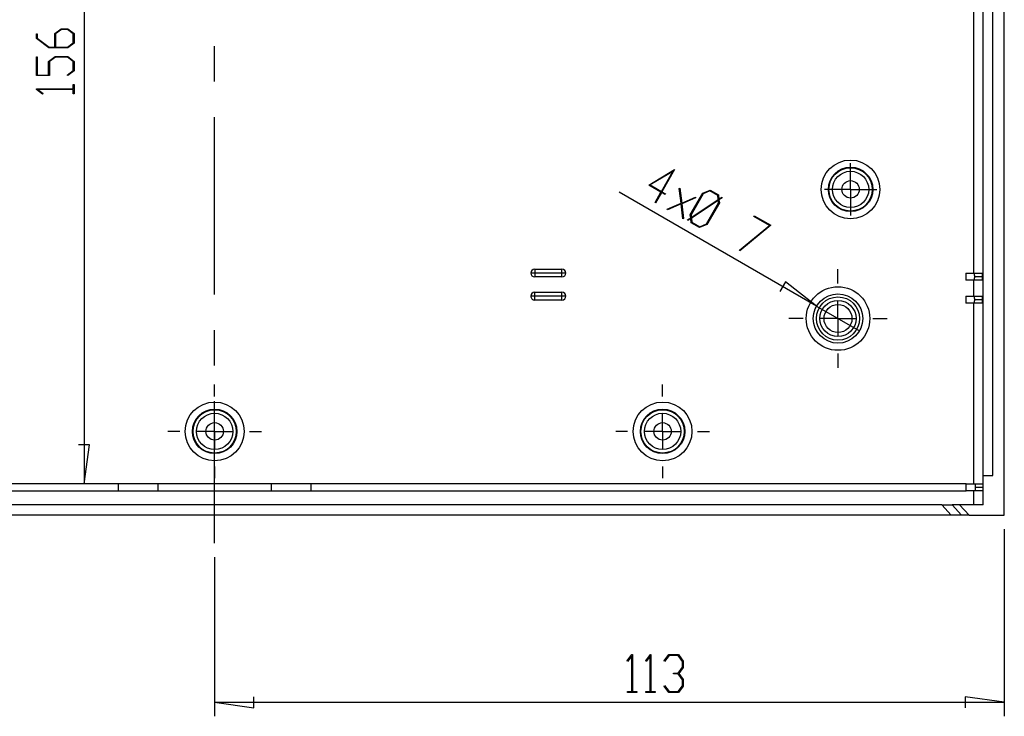
# Model space of a CAD drawing. Units: millimetres. Extents: x 0 to 841, y 0 to 594.
# Drawn here: x 106 to 176, y 102 to 152 of the extents above; entities that cross this region are included whole.
import ezdxf

# ---------------------------------------------------------------- set-up
doc = ezdxf.new("R2010")
doc.units = ezdxf.units.MM
doc.layers.add('LAYER_1', color=179, linetype='Continuous')
doc.layers.add('SLD-0', color=179, linetype='Continuous')

msp = doc.modelspace()

# ---------------------------------------------------------------- linework, layer by layer
at = {"layer": 'LAYER_1'}
for p, q in [((110.313, 196.807), (110.313, 118.807)), ((106.902, 150.667), (106.902, 151.004)), ((106.902, 151.004), (106.959, 151.004)), ((106.959, 151.004), (106.959, 150.683)), ((108.224, 151.013), (108.683, 151.358)), ((108.224, 150.036), (108.224, 151.013)), ((108.705, 151.313), (108.284, 150.996)), ((108.284, 150.996), (108.284, 150.036)), ((108.683, 151.358), (109.146, 151.358)), ((109.125, 151.313), (108.705, 151.313)), ((109.546, 150.996), (109.125, 151.313)), ((109.146, 151.358), (109.603, 151.013)), ((109.546, 150.352), (109.546, 150.996)), ((109.603, 151.013), (109.603, 150.336)), ((107.801, 149.991), (106.902, 150.667)), ((106.959, 150.683), (107.824, 150.036)), ((109.125, 150.036), (109.546, 150.352)), ((109.603, 150.336), (109.146, 149.991)), ((119.662, 147.581), (119.662, 150.121)), ((107.783, 149.029), (108.242, 149.373)), ((109.146, 149.991), (107.801, 149.991)), ((107.824, 150.036), (108.224, 150.036)), ((108.242, 149.373), (109.146, 149.373)), ((108.284, 150.036), (109.125, 150.036)), ((109.146, 149.373), (109.603, 149.029)), ((106.902, 148.007), (106.902, 149.351)), ((106.902, 149.351), (106.959, 149.351)), ((106.959, 149.351), (106.959, 148.051)), ((107.783, 148.051), (107.783, 149.029)), ((108.263, 149.329), (107.842, 149.012)), ((107.842, 149.012), (107.842, 148.007)), ((109.124, 149.329), (108.263, 149.329)), ((109.546, 149.012), (109.124, 149.329)), ((109.546, 148.367), (109.546, 149.012)), ((109.603, 149.029), (109.603, 148.351)), ((107.842, 148.007), (106.902, 148.007)), ((106.959, 148.051), (107.783, 148.051)), ((109.114, 148.045), (109.546, 148.367)), ((109.157, 148.012), (109.114, 148.045)), ((109.603, 148.351), (109.157, 148.012)), ((109.546, 147.057), (109.546, 147.367)), ((109.546, 147.367), (109.603, 147.367)), ((109.603, 147.367), (109.603, 146.705)), ((106.902, 147.026), (106.902, 147.057)), ((106.902, 147.057), (109.546, 147.057)), ((107.35, 146.689), (106.902, 147.026)), ((109.546, 147.014), (107.001, 147.014)), ((107.001, 147.014), (107.393, 146.721)), ((107.393, 146.721), (107.35, 146.689)), ((109.546, 146.705), (109.546, 147.014)), ((109.603, 146.705), (109.546, 146.705)), ((119.662, 132.341), (119.662, 145.041)), ((150.718, 140.183), (152.574, 141.281)), ((152.448, 141.151), (150.823, 140.188)), ((151.625, 139.725), (152.448, 141.151)), ((152.574, 141.281), (151.663, 139.703)), ((162.733, 131.515), (148.593, 139.679)), ((151.596, 139.676), (150.718, 140.183)), ((150.823, 140.188), (151.625, 139.725)), ((151.169, 138.937), (151.596, 139.676)), ((151.634, 139.654), (151.208, 138.914)), ((151.901, 139.5), (151.634, 139.654)), ((151.663, 139.703), (151.93, 139.549)), ((151.93, 139.549), (151.901, 139.5)), ((152.905, 139.945), (152.955, 139.968)), ((153.036, 138.878), (152.905, 139.945)), ((152.955, 139.968), (153.082, 138.896)), ((153.696, 138.043), (154.588, 139.588)), ((154.615, 139.546), (153.745, 138.038)), ((154.588, 139.588), (155.116, 139.814)), ((155.101, 139.755), (154.615, 139.546)), ((155.659, 139.433), (155.101, 139.755)), ((155.116, 139.814), (155.703, 139.475)), ((151.208, 138.914), (151.169, 138.937)), ((152.046, 138.458), (153.036, 138.878)), ((153.042, 138.828), (152.053, 138.405)), ((153.17, 137.76), (153.042, 138.828)), ((153.082, 138.896), (154.072, 139.323)), ((154.077, 139.268), (153.088, 138.848)), ((153.088, 138.848), (153.219, 137.781)), ((153.767, 137.864), (155.693, 139.135)), ((155.699, 139.082), (153.772, 137.811)), ((154.072, 139.323), (154.077, 139.268)), ((154.851, 137.4), (155.722, 138.908)), ((155.772, 138.905), (154.879, 137.359)), ((155.693, 139.135), (155.659, 139.433)), ((155.722, 138.908), (155.699, 139.082)), ((155.703, 139.475), (155.742, 139.169)), ((155.742, 139.169), (155.958, 139.311)), ((155.977, 139.267), (155.746, 139.116)), ((155.746, 139.116), (155.772, 138.905)), ((155.958, 139.311), (155.977, 139.267)), ((152.053, 138.405), (152.046, 138.458)), ((153.219, 137.781), (153.17, 137.76)), ((153.491, 137.682), (153.721, 137.833)), ((153.509, 137.639), (153.491, 137.682)), ((153.724, 137.78), (153.509, 137.639)), ((153.721, 137.833), (153.696, 138.043)), ((153.765, 137.474), (153.724, 137.78)), ((153.745, 138.038), (153.767, 137.864)), ((154.352, 137.135), (153.765, 137.474)), ((153.772, 137.811), (153.808, 137.515)), ((153.808, 137.515), (154.366, 137.193)), ((154.366, 137.193), (154.851, 137.4)), ((158.248, 137.939), (158.276, 137.989)), ((159.362, 137.296), (158.248, 137.939)), ((158.276, 137.989), (159.453, 137.31)), ((154.879, 137.359), (154.352, 137.135)), ((157.217, 135.53), (159.362, 137.296)), ((159.453, 137.31), (157.235, 135.486)), ((157.235, 135.486), (157.217, 135.53)), ((164.262, 133.132), (164.262, 134.157)), ((160.508, 133.261), (160.108, 132.569)), ((162.733, 131.515), (160.508, 133.261)), ((164.262, 130.632), (164.262, 131.882)), ((162.733, 131.515), (165.792, 129.749)), ((161.762, 130.632), (160.737, 130.632)), ((164.262, 130.632), (163.012, 130.632)), ((164.262, 130.632), (164.262, 129.382)), ((164.262, 130.632), (165.512, 130.632)), ((166.762, 130.632), (167.787, 130.632)), ((119.662, 127.261), (119.662, 129.801)), ((164.262, 128.132), (164.262, 127.107)), ((119.662, 125.057), (119.662, 125.907)), ((151.712, 125.057), (151.712, 125.907)), ((119.662, 114.557), (119.662, 124.721)), ((119.662, 122.557), (119.662, 123.807)), ((151.712, 122.557), (151.712, 123.807)), ((117.162, 122.557), (116.312, 122.557)), ((119.662, 122.557), (118.412, 122.557)), ((119.662, 122.557), (119.662, 121.307)), ((119.662, 122.557), (120.912, 122.557)), ((122.162, 122.557), (123.012, 122.557)), ((149.212, 122.557), (148.362, 122.557)), ((151.712, 122.557), (150.462, 122.557)), ((151.712, 122.557), (151.712, 121.307)), ((151.712, 122.557), (152.962, 122.557)), ((154.212, 122.557), (155.062, 122.557)), ((110.713, 121.607), (109.913, 121.607)), ((110.313, 118.807), (110.713, 121.607)), ((119.662, 120.057), (119.662, 119.207)), ((151.712, 120.057), (151.712, 119.207)), ((176.162, 115.557), (176.162, 102.176)), ((119.662, 113.557), (119.662, 102.176)), ((149.179, 106.138), (149.517, 106.586)), ((149.504, 106.488), (149.211, 106.095)), ((149.504, 103.942), (149.504, 106.488)), ((149.517, 106.586), (149.547, 106.586)), ((149.547, 106.586), (149.547, 103.942)), ((150.503, 106.138), (150.84, 106.586)), ((150.828, 106.488), (150.535, 106.095)), ((150.828, 103.942), (150.828, 106.488)), ((150.84, 106.586), (150.871, 106.586)), ((150.871, 106.586), (150.871, 103.942)), ((151.826, 106.138), (152.165, 106.586)), ((152.181, 106.529), (151.858, 106.095)), ((152.165, 106.586), (152.843, 106.586)), ((152.825, 106.529), (152.181, 106.529)), ((153.143, 106.106), (152.825, 106.529)), ((152.843, 106.586), (153.187, 106.127)), ((149.211, 106.095), (149.179, 106.138)), ((150.535, 106.095), (150.503, 106.138)), ((151.858, 106.095), (151.826, 106.138)), ((152.825, 105.264), (153.143, 105.688)), ((153.143, 105.688), (153.143, 106.106)), ((153.187, 106.127), (153.187, 105.665)), ((152.504, 105.205), (152.504, 105.264)), ((152.504, 105.264), (152.825, 105.264)), ((152.825, 105.205), (152.504, 105.205)), ((153.143, 104.784), (152.825, 105.205)), ((153.187, 105.665), (152.864, 105.236)), ((152.864, 105.236), (153.187, 104.805)), ((151.826, 104.332), (151.858, 104.375)), ((152.165, 103.885), (151.826, 104.332)), ((151.858, 104.375), (152.181, 103.942)), ((152.825, 103.942), (153.143, 104.364)), ((153.187, 104.343), (152.843, 103.885)), ((153.143, 104.364), (153.143, 104.784)), ((153.187, 104.805), (153.187, 104.343)), ((122.462, 102.776), (122.462, 103.576)), ((149.195, 103.885), (149.195, 103.942)), ((149.195, 103.942), (149.504, 103.942)), ((149.857, 103.885), (149.195, 103.885)), ((149.547, 103.942), (149.857, 103.942)), ((149.857, 103.942), (149.857, 103.885)), ((150.519, 103.885), (150.519, 103.942)), ((150.519, 103.942), (150.828, 103.942)), ((151.18, 103.885), (150.519, 103.885)), ((150.871, 103.942), (151.18, 103.942)), ((151.18, 103.942), (151.18, 103.885)), ((152.843, 103.885), (152.165, 103.885)), ((152.181, 103.942), (152.825, 103.942)), ((176.162, 103.176), (173.362, 103.576)), ((173.362, 103.576), (173.362, 102.776)), ((119.662, 103.176), (122.462, 102.776)), ((119.662, 103.176), (176.162, 103.176))]:
    msp.add_line(p, q, dxfattribs=at)
at = {"layer": 'SLD-0'}
for p, q in [((176.162, 116.557), (176.162, 199.057)), ((174.614, 196.207), (174.614, 119.407)), ((175.335, 119.407), (175.335, 196.207)), ((173.961, 156.732), (173.961, 133.882)), ((165.162, 141.119), (165.162, 141.744)), ((165.162, 139.869), (165.162, 141.119)), ((163.912, 139.869), (163.287, 139.869)), ((165.162, 139.869), (163.912, 139.869)), ((165.162, 139.869), (165.162, 138.619)), ((165.162, 139.869), (166.412, 139.869)), ((166.412, 139.869), (167.037, 139.869)), ((165.162, 138.619), (165.162, 137.994)), ((142.562, 133.882), (142.287, 133.882)), ((142.562, 134.157), (142.562, 133.882)), ((142.562, 134.157), (144.512, 134.157)), ((144.512, 133.882), (142.562, 133.882)), ((142.562, 133.882), (142.562, 133.607)), ((144.512, 133.882), (144.512, 134.157)), ((144.512, 133.607), (144.512, 133.882)), ((144.787, 133.882), (144.512, 133.882)), ((173.408, 133.882), (173.408, 133.382)), ((173.408, 133.882), (174.029, 133.882)), ((174.03, 133.882), (174.029, 133.882)), ((174.029, 133.882), (174.582, 133.882)), ((174.03, 133.881), (174.03, 133.882)), ((174.031, 133.881), (174.03, 133.881)), ((174.031, 133.879), (174.031, 133.881)), ((174.032, 133.878), (174.031, 133.879)), ((174.032, 133.876), (174.032, 133.878)), ((174.032, 133.874), (174.032, 133.876)), ((174.033, 133.872), (174.032, 133.874)), ((174.033, 133.869), (174.033, 133.872)), ((174.034, 133.866), (174.033, 133.869)), ((174.034, 133.863), (174.034, 133.866)), ((174.035, 133.859), (174.034, 133.863)), ((174.035, 133.856), (174.035, 133.859)), ((174.583, 133.881), (174.582, 133.882)), ((174.582, 133.882), (174.582, 133.882)), ((174.583, 133.879), (174.583, 133.881)), ((174.583, 133.881), (174.583, 133.881)), ((174.584, 133.878), (174.583, 133.879)), ((174.584, 133.876), (174.584, 133.878)), ((174.585, 133.874), (174.584, 133.876)), ((174.585, 133.872), (174.585, 133.874)), ((174.586, 133.869), (174.585, 133.872)), ((174.586, 133.866), (174.586, 133.869)), ((174.587, 133.863), (174.586, 133.866)), ((174.587, 133.859), (174.587, 133.863)), ((174.587, 133.856), (174.587, 133.859)), ((144.512, 133.607), (142.562, 133.607)), ((174.029, 133.382), (173.408, 133.382)), ((173.961, 133.382), (173.961, 132.232)), ((174.029, 133.382), (174.03, 133.382)), ((174.582, 133.382), (174.029, 133.382)), ((174.03, 133.382), (174.03, 133.383)), ((174.03, 133.383), (174.031, 133.383)), ((174.031, 133.384), (174.032, 133.386)), ((174.031, 133.383), (174.031, 133.384)), ((174.032, 133.39), (174.033, 133.392)), ((174.032, 133.388), (174.032, 133.39)), ((174.032, 133.386), (174.032, 133.388)), ((174.033, 133.395), (174.034, 133.398)), ((174.033, 133.392), (174.033, 133.395)), ((174.034, 133.401), (174.035, 133.405)), ((174.034, 133.398), (174.034, 133.401)), ((174.035, 133.851), (174.035, 133.856)), ((174.036, 133.847), (174.035, 133.851)), ((174.035, 133.413), (174.036, 133.417)), ((174.035, 133.408), (174.035, 133.413)), ((174.035, 133.405), (174.035, 133.408)), ((174.036, 133.842), (174.036, 133.847)), ((174.037, 133.837), (174.036, 133.842)), ((174.036, 133.422), (174.037, 133.427)), ((174.036, 133.417), (174.036, 133.422)), ((174.037, 133.832), (174.037, 133.837)), ((174.037, 133.827), (174.037, 133.832)), ((174.038, 133.821), (174.037, 133.827)), ((174.037, 133.437), (174.038, 133.443)), ((174.037, 133.432), (174.037, 133.437)), ((174.037, 133.427), (174.037, 133.432)), ((174.038, 133.815), (174.038, 133.821)), ((174.038, 133.809), (174.038, 133.815)), ((174.039, 133.802), (174.038, 133.809)), ((174.038, 133.455), (174.039, 133.462)), ((174.038, 133.449), (174.038, 133.455)), ((174.038, 133.443), (174.038, 133.449)), ((174.039, 133.796), (174.039, 133.802)), ((174.039, 133.789), (174.039, 133.796)), ((174.04, 133.782), (174.039, 133.789)), ((174.039, 133.475), (174.04, 133.482)), ((174.039, 133.468), (174.039, 133.475)), ((174.039, 133.462), (174.039, 133.468)), ((174.04, 133.775), (174.04, 133.782)), ((174.04, 133.767), (174.04, 133.775)), ((174.04, 133.76), (174.04, 133.767)), ((174.041, 133.752), (174.04, 133.76)), ((174.04, 133.504), (174.041, 133.512)), ((174.04, 133.497), (174.04, 133.504)), ((174.04, 133.489), (174.04, 133.497)), ((174.04, 133.482), (174.04, 133.489)), ((174.041, 133.744), (174.041, 133.752)), ((174.041, 133.736), (174.041, 133.744)), ((174.041, 133.728), (174.041, 133.736)), ((174.041, 133.719), (174.041, 133.728)), ((174.042, 133.711), (174.041, 133.719)), ((174.041, 133.545), (174.042, 133.553)), ((174.041, 133.536), (174.041, 133.545)), ((174.041, 133.528), (174.041, 133.536)), ((174.041, 133.52), (174.041, 133.528)), ((174.041, 133.512), (174.041, 133.52)), ((174.042, 133.702), (174.042, 133.711)), ((174.042, 133.694), (174.042, 133.702)), ((174.042, 133.685), (174.042, 133.694)), ((174.042, 133.676), (174.042, 133.685)), ((174.042, 133.668), (174.042, 133.676)), ((174.042, 133.659), (174.042, 133.668)), ((174.042, 133.65), (174.042, 133.659)), ((174.042, 133.641), (174.042, 133.65)), ((174.042, 133.632), (174.042, 133.641)), ((174.042, 133.623), (174.042, 133.632)), ((174.042, 133.632), (174.595, 133.632)), ((174.042, 133.614), (174.042, 133.623)), ((174.042, 133.605), (174.042, 133.614)), ((174.042, 133.596), (174.042, 133.605)), ((174.042, 133.588), (174.042, 133.596)), ((174.042, 133.579), (174.042, 133.588)), ((174.042, 133.57), (174.042, 133.579)), ((174.042, 133.562), (174.042, 133.57)), ((174.042, 133.553), (174.042, 133.562)), ((174.582, 133.382), (174.583, 133.383)), ((174.582, 133.382), (174.582, 133.382)), ((174.583, 133.384), (174.584, 133.386)), ((174.583, 133.383), (174.583, 133.384)), ((174.583, 133.383), (174.583, 133.383)), ((174.584, 133.388), (174.585, 133.39)), ((174.584, 133.386), (174.584, 133.388)), ((174.585, 133.392), (174.586, 133.395)), ((174.585, 133.39), (174.585, 133.392)), ((174.586, 133.398), (174.587, 133.401)), ((174.586, 133.395), (174.586, 133.398)), ((174.588, 133.851), (174.587, 133.856)), ((174.587, 133.408), (174.588, 133.413)), ((174.587, 133.405), (174.587, 133.408)), ((174.587, 133.401), (174.587, 133.405)), ((174.588, 133.847), (174.588, 133.851)), ((174.589, 133.842), (174.588, 133.847)), ((174.588, 133.417), (174.589, 133.422)), ((174.588, 133.413), (174.588, 133.417)), ((174.589, 133.837), (174.589, 133.842)), ((174.589, 133.832), (174.589, 133.837)), ((174.59, 133.827), (174.589, 133.832)), ((174.589, 133.432), (174.59, 133.437)), ((174.589, 133.427), (174.589, 133.432)), ((174.589, 133.422), (174.589, 133.427)), ((174.59, 133.821), (174.59, 133.827)), ((174.591, 133.815), (174.59, 133.821)), ((174.59, 133.443), (174.591, 133.449)), ((174.59, 133.437), (174.59, 133.443)), ((174.591, 133.809), (174.591, 133.815)), ((174.591, 133.802), (174.591, 133.809)), ((174.591, 133.796), (174.591, 133.802)), ((174.592, 133.789), (174.591, 133.796)), ((174.591, 133.468), (174.592, 133.475)), ((174.591, 133.462), (174.591, 133.468)), ((174.591, 133.455), (174.591, 133.462)), ((174.591, 133.449), (174.591, 133.455)), ((174.592, 133.782), (174.592, 133.789)), ((174.592, 133.775), (174.592, 133.782)), ((174.593, 133.767), (174.592, 133.775)), ((174.592, 133.489), (174.593, 133.497)), ((174.592, 133.482), (174.592, 133.489)), ((174.592, 133.475), (174.592, 133.482)), ((174.593, 133.76), (174.593, 133.767)), ((174.593, 133.752), (174.593, 133.76)), ((174.593, 133.744), (174.593, 133.752)), ((174.593, 133.736), (174.593, 133.744)), ((174.594, 133.728), (174.593, 133.736)), ((174.593, 133.528), (174.594, 133.536)), ((174.593, 133.52), (174.593, 133.528)), ((174.593, 133.512), (174.593, 133.52)), ((174.593, 133.504), (174.593, 133.512)), ((174.593, 133.497), (174.593, 133.504)), ((174.594, 133.719), (174.594, 133.728)), ((174.594, 133.711), (174.594, 133.719)), ((174.594, 133.702), (174.594, 133.711)), ((174.594, 133.694), (174.594, 133.702)), ((174.594, 133.685), (174.594, 133.694)), ((174.594, 133.676), (174.594, 133.685)), ((174.595, 133.668), (174.594, 133.676)), ((174.594, 133.588), (174.595, 133.596)), ((174.594, 133.579), (174.594, 133.588)), ((174.594, 133.57), (174.594, 133.579)), ((174.594, 133.562), (174.594, 133.57)), ((174.594, 133.553), (174.594, 133.562)), ((174.594, 133.545), (174.594, 133.553)), ((174.594, 133.536), (174.594, 133.545)), ((174.595, 133.659), (174.595, 133.668)), ((174.595, 133.65), (174.595, 133.659)), ((174.595, 133.641), (174.595, 133.65)), ((174.595, 133.632), (174.595, 133.641)), ((174.595, 133.623), (174.595, 133.632)), ((174.595, 133.614), (174.595, 133.623)), ((174.595, 133.605), (174.595, 133.614)), ((174.595, 133.596), (174.595, 133.605)), ((142.562, 132.232), (142.562, 132.507)), ((142.562, 132.507), (144.512, 132.507)), ((144.512, 132.232), (144.512, 132.507)), ((142.562, 132.232), (142.287, 132.232)), ((142.562, 131.957), (142.562, 132.232)), ((144.512, 132.232), (142.562, 132.232)), ((144.512, 131.957), (142.562, 131.957)), ((144.512, 131.957), (144.512, 132.232)), ((144.787, 132.232), (144.512, 132.232)), ((173.408, 132.232), (173.408, 131.732)), ((173.408, 132.232), (174.029, 132.232)), ((174.03, 132.232), (174.029, 132.232)), ((174.029, 132.232), (174.582, 132.232)), ((174.03, 132.231), (174.03, 132.232)), ((174.031, 132.231), (174.03, 132.231)), ((174.031, 132.229), (174.031, 132.231)), ((174.032, 132.228), (174.031, 132.229)), ((174.032, 132.226), (174.032, 132.228)), ((174.032, 132.224), (174.032, 132.226)), ((174.033, 132.222), (174.032, 132.224)), ((174.033, 132.219), (174.033, 132.222)), ((174.034, 132.216), (174.033, 132.219)), ((174.033, 131.745), (174.034, 131.748)), ((174.033, 131.742), (174.033, 131.745)), ((174.034, 132.213), (174.034, 132.216)), ((174.035, 132.209), (174.034, 132.213)), ((174.034, 131.751), (174.035, 131.755)), ((174.034, 131.748), (174.034, 131.751)), ((174.035, 132.206), (174.035, 132.209)), ((174.035, 132.201), (174.035, 132.206)), ((174.036, 132.197), (174.035, 132.201)), ((174.035, 131.763), (174.036, 131.767)), ((174.035, 131.758), (174.035, 131.763)), ((174.035, 131.755), (174.035, 131.758)), ((174.036, 132.192), (174.036, 132.197)), ((174.037, 132.187), (174.036, 132.192)), ((174.036, 131.772), (174.037, 131.777)), ((174.036, 131.767), (174.036, 131.772)), ((174.037, 132.182), (174.037, 132.187)), ((174.037, 132.177), (174.037, 132.182)), ((174.038, 132.171), (174.037, 132.177)), ((174.037, 131.787), (174.038, 131.793)), ((174.037, 131.782), (174.037, 131.787)), ((174.037, 131.777), (174.037, 131.782)), ((174.038, 132.165), (174.038, 132.171)), ((174.038, 132.159), (174.038, 132.165)), ((174.039, 132.152), (174.038, 132.159)), ((174.038, 131.805), (174.039, 131.812)), ((174.038, 131.799), (174.038, 131.805)), ((174.038, 131.793), (174.038, 131.799)), ((174.039, 132.146), (174.039, 132.152)), ((174.039, 132.139), (174.039, 132.146)), ((174.04, 132.132), (174.039, 132.139)), ((174.039, 131.825), (174.04, 131.832)), ((174.039, 131.818), (174.039, 131.825)), ((174.039, 131.812), (174.039, 131.818)), ((174.04, 132.125), (174.04, 132.132)), ((174.04, 132.117), (174.04, 132.125)), ((174.04, 132.11), (174.04, 132.117)), ((174.041, 132.102), (174.04, 132.11)), ((174.04, 131.854), (174.041, 131.862)), ((174.04, 131.847), (174.04, 131.854)), ((174.04, 131.839), (174.04, 131.847)), ((174.04, 131.832), (174.04, 131.839)), ((174.041, 132.094), (174.041, 132.102)), ((174.041, 132.086), (174.041, 132.094)), ((174.041, 132.078), (174.041, 132.086)), ((174.041, 132.069), (174.041, 132.078)), ((174.042, 132.061), (174.041, 132.069)), ((174.041, 131.895), (174.042, 131.903)), ((174.041, 131.886), (174.041, 131.895)), ((174.041, 131.878), (174.041, 131.886)), ((174.041, 131.87), (174.041, 131.878)), ((174.041, 131.862), (174.041, 131.87)), ((174.042, 132.052), (174.042, 132.061)), ((174.042, 132.044), (174.042, 132.052)), ((174.042, 132.035), (174.042, 132.044)), ((174.042, 132.026), (174.042, 132.035)), ((174.042, 132.018), (174.042, 132.026)), ((174.042, 132.009), (174.042, 132.018)), ((174.042, 132), (174.042, 132.009)), ((174.042, 131.991), (174.042, 132)), ((174.042, 131.982), (174.042, 131.991)), ((174.042, 131.973), (174.042, 131.982)), ((174.042, 131.982), (174.595, 131.982)), ((174.042, 131.964), (174.042, 131.973)), ((174.042, 131.955), (174.042, 131.964)), ((174.042, 131.946), (174.042, 131.955)), ((174.042, 131.938), (174.042, 131.946)), ((174.042, 131.929), (174.042, 131.938)), ((174.042, 131.92), (174.042, 131.929)), ((174.042, 131.912), (174.042, 131.92)), ((174.042, 131.903), (174.042, 131.912)), ((174.583, 132.231), (174.582, 132.232)), ((174.582, 132.232), (174.582, 132.232)), ((174.583, 132.229), (174.583, 132.231)), ((174.583, 132.231), (174.583, 132.231)), ((174.584, 132.228), (174.583, 132.229)), ((174.584, 132.226), (174.584, 132.228)), ((174.585, 132.224), (174.584, 132.226)), ((174.585, 132.222), (174.585, 132.224)), ((174.586, 132.219), (174.585, 132.222)), ((174.585, 131.742), (174.586, 131.745)), ((174.586, 132.216), (174.586, 132.219)), ((174.587, 132.213), (174.586, 132.216)), ((174.586, 131.748), (174.587, 131.751)), ((174.586, 131.745), (174.586, 131.748)), ((174.587, 132.209), (174.587, 132.213)), ((174.587, 132.206), (174.587, 132.209)), ((174.588, 132.201), (174.587, 132.206)), ((174.587, 131.758), (174.588, 131.763)), ((174.587, 131.755), (174.587, 131.758)), ((174.587, 131.751), (174.587, 131.755)), ((174.588, 132.197), (174.588, 132.201)), ((174.589, 132.192), (174.588, 132.197)), ((174.588, 131.767), (174.589, 131.772)), ((174.588, 131.763), (174.588, 131.767)), ((174.589, 132.187), (174.589, 132.192)), ((174.589, 132.182), (174.589, 132.187)), ((174.59, 132.177), (174.589, 132.182)), ((174.589, 131.782), (174.59, 131.787)), ((174.589, 131.777), (174.589, 131.782)), ((174.589, 131.772), (174.589, 131.777)), ((174.59, 132.171), (174.59, 132.177)), ((174.591, 132.165), (174.59, 132.171)), ((174.59, 131.793), (174.591, 131.799)), ((174.59, 131.787), (174.59, 131.793)), ((174.591, 132.159), (174.591, 132.165)), ((174.591, 132.152), (174.591, 132.159)), ((174.591, 132.146), (174.591, 132.152)), ((174.592, 132.139), (174.591, 132.146)), ((174.591, 131.818), (174.592, 131.825)), ((174.591, 131.812), (174.591, 131.818)), ((174.591, 131.805), (174.591, 131.812)), ((174.591, 131.799), (174.591, 131.805)), ((174.592, 132.132), (174.592, 132.139)), ((174.592, 132.125), (174.592, 132.132)), ((174.593, 132.117), (174.592, 132.125)), ((174.592, 131.839), (174.593, 131.847)), ((174.592, 131.832), (174.592, 131.839)), ((174.592, 131.825), (174.592, 131.832)), ((174.593, 132.11), (174.593, 132.117)), ((174.593, 132.102), (174.593, 132.11)), ((174.593, 132.094), (174.593, 132.102)), ((174.593, 132.086), (174.593, 132.094)), ((174.594, 132.078), (174.593, 132.086)), ((174.593, 131.878), (174.594, 131.886)), ((174.593, 131.87), (174.593, 131.878)), ((174.593, 131.862), (174.593, 131.87)), ((174.593, 131.854), (174.593, 131.862)), ((174.593, 131.847), (174.593, 131.854)), ((174.594, 132.069), (174.594, 132.078)), ((174.594, 132.061), (174.594, 132.069)), ((174.594, 132.052), (174.594, 132.061)), ((174.594, 132.044), (174.594, 132.052)), ((174.594, 132.035), (174.594, 132.044)), ((174.594, 132.026), (174.594, 132.035)), ((174.595, 132.018), (174.594, 132.026)), ((174.594, 131.938), (174.595, 131.946)), ((174.594, 131.929), (174.594, 131.938)), ((174.594, 131.92), (174.594, 131.929)), ((174.594, 131.912), (174.594, 131.92)), ((174.594, 131.903), (174.594, 131.912)), ((174.594, 131.895), (174.594, 131.903)), ((174.594, 131.886), (174.594, 131.895)), ((174.595, 132.009), (174.595, 132.018)), ((174.595, 132), (174.595, 132.009)), ((174.595, 131.991), (174.595, 132)), ((174.595, 131.982), (174.595, 131.991)), ((174.595, 131.973), (174.595, 131.982)), ((174.595, 131.964), (174.595, 131.973)), ((174.595, 131.955), (174.595, 131.964)), ((174.595, 131.946), (174.595, 131.955)), ((174.029, 131.732), (173.408, 131.732)), ((173.961, 131.732), (173.961, 118.807)), ((174.029, 131.732), (174.03, 131.732)), ((174.582, 131.732), (174.029, 131.732)), ((174.03, 131.732), (174.03, 131.733)), ((174.03, 131.733), (174.031, 131.733)), ((174.031, 131.734), (174.032, 131.736)), ((174.031, 131.733), (174.031, 131.734)), ((174.032, 131.74), (174.033, 131.742)), ((174.032, 131.738), (174.032, 131.74)), ((174.032, 131.736), (174.032, 131.738)), ((174.582, 131.732), (174.583, 131.733)), ((174.582, 131.732), (174.582, 131.732)), ((174.583, 131.734), (174.584, 131.736)), ((174.583, 131.733), (174.583, 131.734)), ((174.583, 131.733), (174.583, 131.733)), ((174.584, 131.738), (174.585, 131.74)), ((174.584, 131.736), (174.584, 131.738)), ((174.585, 131.74), (174.585, 131.742)), ((174.614, 119.407), (174.66, 119.407)), ((174.66, 117.307), (174.66, 119.407)), ((174.66, 119.407), (175.335, 119.407)), ((112.762, 118.807), (65.89, 118.807)), ((112.762, 118.807), (112.762, 118.307)), ((115.612, 118.807), (112.762, 118.807)), ((115.612, 118.307), (115.612, 118.807)), ((123.712, 118.807), (115.612, 118.807)), ((123.712, 118.807), (123.712, 118.307)), ((126.562, 118.807), (123.712, 118.807)), ((126.562, 118.307), (126.562, 118.807)), ((173.434, 118.807), (126.562, 118.807)), ((173.434, 118.307), (173.434, 118.807)), ((173.434, 118.807), (174.082, 118.807)), ((174.083, 118.806), (174.082, 118.807)), ((174.082, 118.807), (174.082, 118.807)), ((174.082, 118.807), (174.634, 118.807)), ((174.083, 118.804), (174.083, 118.806)), ((174.083, 118.806), (174.083, 118.806)), ((174.084, 118.803), (174.083, 118.804)), ((174.084, 118.801), (174.084, 118.803)), ((174.085, 118.799), (174.084, 118.801)), ((174.085, 118.797), (174.085, 118.799)), ((174.086, 118.794), (174.085, 118.797)), ((174.086, 118.791), (174.086, 118.794)), ((174.087, 118.788), (174.086, 118.791)), ((174.087, 118.784), (174.087, 118.788)), ((174.087, 118.781), (174.087, 118.784)), ((174.088, 118.776), (174.087, 118.781)), ((174.088, 118.772), (174.088, 118.776)), ((174.089, 118.767), (174.088, 118.772)), ((174.089, 118.762), (174.089, 118.767)), ((174.089, 118.757), (174.089, 118.762)), ((174.09, 118.752), (174.089, 118.757)), ((174.089, 118.357), (174.09, 118.362)), ((174.09, 118.746), (174.09, 118.752)), ((174.091, 118.74), (174.09, 118.746)), ((174.09, 118.368), (174.091, 118.374)), ((174.09, 118.362), (174.09, 118.368)), ((174.091, 118.734), (174.091, 118.74)), ((174.091, 118.727), (174.091, 118.734)), ((174.091, 118.721), (174.091, 118.727)), ((174.092, 118.714), (174.091, 118.721)), ((174.091, 118.393), (174.092, 118.4)), ((174.091, 118.387), (174.091, 118.393)), ((174.091, 118.38), (174.091, 118.387)), ((174.091, 118.374), (174.091, 118.38)), ((174.092, 118.707), (174.092, 118.714)), ((174.092, 118.7), (174.092, 118.707)), ((174.093, 118.692), (174.092, 118.7)), ((174.092, 118.414), (174.093, 118.422)), ((174.092, 118.407), (174.092, 118.414)), ((174.092, 118.4), (174.092, 118.407)), ((174.093, 118.685), (174.093, 118.692)), ((174.093, 118.677), (174.093, 118.685)), ((174.093, 118.669), (174.093, 118.677)), ((174.093, 118.661), (174.093, 118.669)), ((174.094, 118.653), (174.093, 118.661)), ((174.093, 118.453), (174.094, 118.461)), ((174.093, 118.445), (174.093, 118.453)), ((174.093, 118.437), (174.093, 118.445)), ((174.093, 118.429), (174.093, 118.437)), ((174.093, 118.422), (174.093, 118.429)), ((174.094, 118.644), (174.094, 118.653)), ((174.094, 118.636), (174.094, 118.644)), ((174.094, 118.627), (174.094, 118.636)), ((174.094, 118.619), (174.094, 118.627)), ((174.094, 118.61), (174.094, 118.619)), ((174.094, 118.601), (174.094, 118.61)), ((174.095, 118.593), (174.094, 118.601)), ((174.094, 118.513), (174.095, 118.521)), ((174.094, 118.504), (174.094, 118.513)), ((174.094, 118.495), (174.094, 118.504)), ((174.094, 118.487), (174.094, 118.495)), ((174.094, 118.478), (174.094, 118.487)), ((174.094, 118.47), (174.094, 118.478)), ((174.094, 118.461), (174.094, 118.47)), ((174.095, 118.584), (174.095, 118.593)), ((174.095, 118.575), (174.095, 118.584)), ((174.095, 118.566), (174.095, 118.575)), ((174.095, 118.557), (174.095, 118.566)), ((174.095, 118.548), (174.095, 118.557)), ((174.095, 118.557), (174.647, 118.557)), ((174.095, 118.539), (174.095, 118.548)), ((174.095, 118.53), (174.095, 118.539)), ((174.095, 118.521), (174.095, 118.53)), ((174.635, 118.806), (174.634, 118.807)), ((174.634, 118.807), (174.634, 118.807)), ((174.636, 118.804), (174.635, 118.806)), ((174.635, 118.806), (174.635, 118.806)), ((174.636, 118.803), (174.636, 118.804)), ((174.637, 118.801), (174.636, 118.803)), ((174.637, 118.799), (174.637, 118.801)), ((174.638, 118.797), (174.637, 118.799)), ((174.638, 118.794), (174.638, 118.797)), ((174.639, 118.791), (174.638, 118.794)), ((174.639, 118.788), (174.639, 118.791)), ((174.639, 118.784), (174.639, 118.788)), ((174.64, 118.781), (174.639, 118.784)), ((174.64, 118.776), (174.64, 118.781)), ((174.641, 118.772), (174.64, 118.776)), ((174.641, 118.767), (174.641, 118.772)), ((174.641, 118.762), (174.641, 118.767)), ((174.642, 118.757), (174.641, 118.762)), ((174.642, 118.752), (174.642, 118.757)), ((174.643, 118.746), (174.642, 118.752)), ((174.642, 118.362), (174.643, 118.368)), ((174.642, 118.357), (174.642, 118.362)), ((174.643, 118.74), (174.643, 118.746)), ((174.643, 118.734), (174.643, 118.74)), ((174.644, 118.727), (174.643, 118.734)), ((174.643, 118.38), (174.644, 118.387)), ((174.643, 118.374), (174.643, 118.38)), ((174.643, 118.368), (174.643, 118.374)), ((174.644, 118.721), (174.644, 118.727)), ((174.644, 118.714), (174.644, 118.721)), ((174.644, 118.707), (174.644, 118.714)), ((174.645, 118.7), (174.644, 118.707)), ((174.644, 118.407), (174.645, 118.414)), ((174.644, 118.4), (174.644, 118.407)), ((174.644, 118.393), (174.644, 118.4)), ((174.644, 118.387), (174.644, 118.393)), ((174.645, 118.692), (174.645, 118.7)), ((174.645, 118.685), (174.645, 118.692)), ((174.645, 118.677), (174.645, 118.685)), ((174.646, 118.669), (174.645, 118.677)), ((174.645, 118.437), (174.646, 118.445)), ((174.645, 118.429), (174.645, 118.437)), ((174.645, 118.422), (174.645, 118.429)), ((174.645, 118.414), (174.645, 118.422)), ((174.646, 118.661), (174.646, 118.669)), ((174.646, 118.653), (174.646, 118.661)), ((174.646, 118.644), (174.646, 118.653)), ((174.646, 118.636), (174.646, 118.644)), ((174.647, 118.627), (174.646, 118.636)), ((174.646, 118.478), (174.647, 118.487)), ((174.646, 118.47), (174.646, 118.478)), ((174.646, 118.461), (174.646, 118.47)), ((174.646, 118.453), (174.646, 118.461)), ((174.646, 118.445), (174.646, 118.453)), ((174.647, 118.619), (174.647, 118.627)), ((174.647, 118.61), (174.647, 118.619)), ((174.647, 118.601), (174.647, 118.61)), ((174.647, 118.593), (174.647, 118.601)), ((174.647, 118.584), (174.647, 118.593)), ((174.647, 118.575), (174.647, 118.584)), ((174.647, 118.566), (174.647, 118.575)), ((174.647, 118.557), (174.647, 118.566)), ((174.647, 118.548), (174.647, 118.557)), ((174.647, 118.539), (174.647, 118.548)), ((174.647, 118.53), (174.647, 118.539)), ((174.647, 118.521), (174.647, 118.53)), ((174.647, 118.513), (174.647, 118.521)), ((174.647, 118.504), (174.647, 118.513)), ((174.647, 118.495), (174.647, 118.504)), ((174.647, 118.487), (174.647, 118.495)), ((65.89, 118.307), (112.762, 118.307)), ((112.762, 118.307), (115.612, 118.307)), ((115.612, 118.307), (123.712, 118.307)), ((123.712, 118.307), (126.562, 118.307)), ((126.562, 118.307), (173.434, 118.307)), ((174.082, 118.307), (173.434, 118.307)), ((173.961, 118.307), (173.961, 117.307)), ((174.082, 118.307), (174.083, 118.308)), ((174.082, 118.307), (174.082, 118.307)), ((174.634, 118.307), (174.082, 118.307)), ((174.083, 118.309), (174.084, 118.311)), ((174.083, 118.308), (174.083, 118.309)), ((174.083, 118.308), (174.083, 118.308)), ((174.084, 118.313), (174.085, 118.315)), ((174.084, 118.311), (174.084, 118.313)), ((174.085, 118.317), (174.086, 118.32)), ((174.085, 118.315), (174.085, 118.317)), ((174.086, 118.323), (174.087, 118.326)), ((174.086, 118.32), (174.086, 118.323)), ((174.087, 118.333), (174.088, 118.338)), ((174.087, 118.33), (174.087, 118.333)), ((174.087, 118.326), (174.087, 118.33)), ((174.088, 118.342), (174.089, 118.347)), ((174.088, 118.338), (174.088, 118.342)), ((174.089, 118.352), (174.089, 118.357)), ((174.089, 118.347), (174.089, 118.352)), ((174.634, 118.307), (174.635, 118.308)), ((174.634, 118.307), (174.634, 118.307)), ((174.635, 118.308), (174.636, 118.309)), ((174.635, 118.308), (174.635, 118.308)), ((174.636, 118.311), (174.637, 118.313)), ((174.636, 118.309), (174.636, 118.311)), ((174.637, 118.315), (174.638, 118.317)), ((174.637, 118.313), (174.637, 118.315)), ((174.638, 118.32), (174.639, 118.323)), ((174.638, 118.317), (174.638, 118.32)), ((174.639, 118.33), (174.64, 118.333)), ((174.639, 118.326), (174.639, 118.33)), ((174.639, 118.323), (174.639, 118.326)), ((174.64, 118.338), (174.641, 118.342)), ((174.64, 118.333), (174.64, 118.338)), ((174.641, 118.352), (174.642, 118.357)), ((174.641, 118.347), (174.641, 118.352)), ((174.641, 118.342), (174.641, 118.347)), ((171.693, 117.307), (67.632, 117.307)), ((172.36, 116.557), (171.693, 117.307)), ((171.693, 117.307), (172.423, 117.307)), ((172.423, 117.307), (173.09, 116.557)), ((172.958, 117.307), (172.423, 117.307)), ((172.958, 117.307), (173.659, 116.557)), ((174.66, 117.307), (172.958, 117.307)), ((172.36, 116.557), (66.965, 116.557)), ((173.09, 116.557), (172.36, 116.557)), ((173.659, 116.557), (173.09, 116.557)), ((173.659, 116.557), (176.162, 116.557))]:
    msp.add_line(p, q, dxfattribs=at)
for centre, radius in [((165.162, 139.869), 2.1), ((165.162, 139.869), 1.591), ((165.162, 139.869), 1.549), ((165.162, 139.869), 1.299), ((165.162, 139.869), 0.625), ((164.262, 130.632), 2.275), ((164.262, 130.632), 1.766), ((164.262, 130.632), 1.545), ((164.262, 130.632), 1.295), ((164.262, 130.632), 1), ((119.662, 122.557), 2.1), ((119.662, 122.557), 1.591), ((119.662, 122.557), 1.549), ((151.712, 122.557), 2.1), ((151.712, 122.557), 1.591), ((151.712, 122.557), 1.549), ((119.662, 122.557), 1.299), ((151.712, 122.557), 1.299), ((119.662, 122.557), 0.625), ((151.712, 122.557), 0.625)]:
    msp.add_circle(centre, radius, dxfattribs=at)
for centre, start, end in [((142.562, 133.882), 90, 180), ((142.562, 133.882), 180, 270), ((144.512, 133.882), 0, 90), ((144.512, 133.882), 270, 0), ((142.562, 132.232), 90.00004, 179.99983), ((144.512, 132.232), 0, 90), ((142.562, 132.232), 179.99983, 270), ((144.512, 132.232), 270, 0)]:
    msp.add_arc(centre, 0.275, start, end, dxfattribs=at)

doc.saveas('drawing.dxf')
